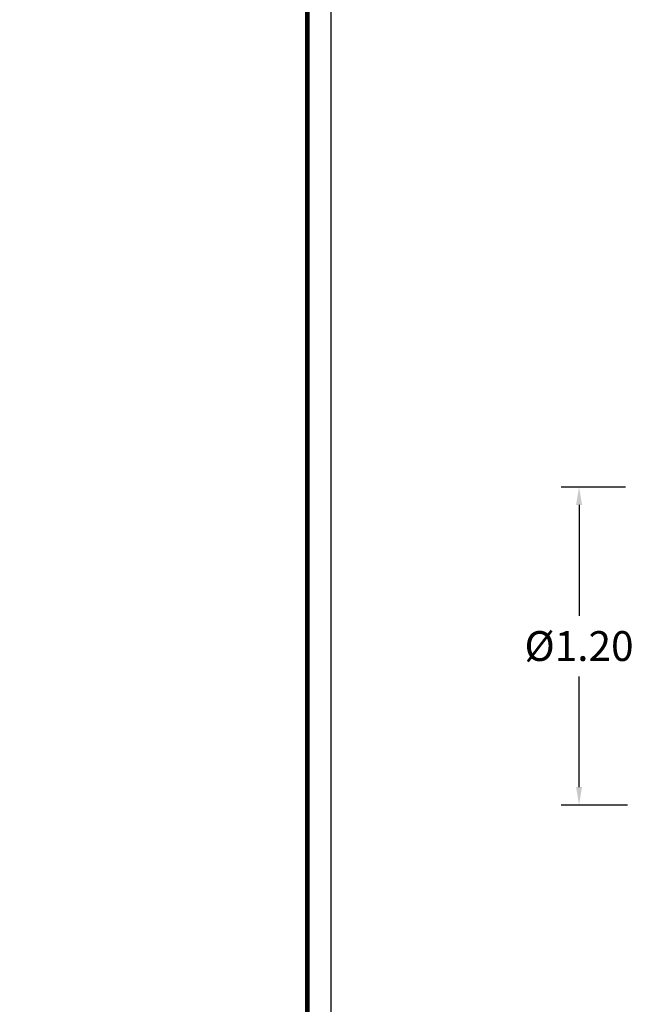
# Model space of a CAD drawing. Extents: x 244 to 846, y 203 to 221.
# Drawn here: x 495 to 497, y 213 to 217 of the extents above; entities that cross this region are included whole.
import ezdxf

# ---------------------------------------------------------------- set-up
doc = ezdxf.new("R2010")
doc.units = 0
doc.header["$MEASUREMENT"] = 0
doc.layers.get('0').update_dxf_attribs({"linetype": 'CONTINUOUS'})
doc.layers.get('DEFPOINTS').update_dxf_attribs({"linetype": 'CONTINUOUS'})
doc.layers.add('quote', color=1, linetype='CONTINUOUS', lineweight=15)
doc.styles.add('RED', font='ARIAL.TTF')
doc.dimstyles.new('RED', dxfattribs={"dimscale": 0.045, "dimtxt": 2.5, "dimasz": 1.5, "dimexe": 1.5, "dimexo": 0, "dimgap": 1.2, "dimtad": 0, "dimtih": 1, "dimtoh": 1, "dimzin": 1, "dimdsep": 46, "dimtxsty": 'RED', "dimcen": 0, "dimadec": 0, "dimazin": 0, "dimtfac": 1, "dimtdec": 4, "dimtmove": 0, "dimatfit": 3, "dimfxl": 0, "dimtolj": 1, "dimtzin": 0, "dimarcsym": 0})

# ---------------------------------------------------------------- blocks, each defined once
blk = doc.blocks.new('*D145')
at = {"layer": 'DEFPOINTS', "color": 0}
for p in [(496.9659, 215.1604), (496.7903, 213.9604), (496.9729, 213.9604)]:
    blk.add_point(p, dxfattribs=at)
at = {"layer": 'quote', "color": 0, "lineweight": -2}
for p, q in [((496.9659, 215.1604), (496.7228, 215.1604)), ((496.7903, 215.0929), (496.7903, 214.675)), ((496.7903, 214.0279), (496.7903, 214.4458)), ((496.9729, 213.9604), (496.7228, 213.9604))]:
    blk.add_line(p, q, dxfattribs=at)
at = {"layer": 'quote', "color": 0}
for points in [[(496.7791, 215.0929), (496.8016, 215.0929), (496.7903, 215.1604)], [(496.7791, 214.0279), (496.8016, 214.0279), (496.7903, 213.9604)]]:
    blk.add_solid(points, dxfattribs=at)
at = {"layer": 'quote', "color": 0, "insert": (496.7903, 214.5604), "char_height": 0.1125, "attachment_point": 5, "style": 'RED'}
blk.add_mtext('\\A1;%%C1.20', dxfattribs=at)

msp = doc.modelspace()

# ---------------------------------------------------------------- linework, layer by layer
at = {"const_width": 0.018}
msp.add_lwpolyline([(495.7639, 210.9932), (495.7639, 220.7019), (502.0462, 220.7019), (502.0462, 210.9932)], close=True, dxfattribs=at)
msp.add_lwpolyline([(495.8541, 211.0834), (495.8541, 220.6117), (501.956, 220.6117), (501.956, 211.0834)], close=True)

# ---------------------------------------------------------------- dimensions: what is measured, and where the dimension line sits
at = {"layer": 'quote'}
dim = msp.add_linear_dim(base=(496.7903, 213.9604), p1=(496.9659, 215.1604), p2=(496.9729, 213.9604), angle=90, text='%%C<>', dimstyle='RED', dxfattribs=at)
dim.commit()
dim.dimension.update_dxf_attribs({"geometry": '*D145', "text_midpoint": (496.7903, 214.5604)})

# ---------------------------------------------------------------- leaders
at = {"layer": 'quote', "annotation_type": 0, "has_hookline": 1, "hookline_direction": 1}
for points, text_width in [([(505.621, 216.693), (505.5416, 216.5153), (505.4741, 216.5153)], 140.276), ([(514.9184, 216.5354), (514.8389, 216.3578), (514.7714, 216.3578)], 140.276), ([(533.3473, 216.1823), (533.2678, 216.0046), (533.2003, 216.0046)], 140.276), ([(543.7114, 216.1034), (543.6319, 215.9257), (543.5644, 215.9257)], 140.276), ([(553.7377, 216.1034), (553.6582, 215.9257), (553.5907, 215.9257)], 140.276), ([(564.3519, 216.1034), (564.2724, 215.9257), (564.2049, 215.9257)], 140.276), ([(523.6291, 216.0118), (523.5497, 215.8342), (523.4822, 215.8342)], 140.276), ([(574.0698, 215.4291), (573.9903, 215.2514), (573.9228, 215.2514)], 140.276), ([(498.825, 215.2104), (498.768, 215.3835), (498.7005, 215.3835)], 254.9815), ([(585.9165, 215.3745), (585.8371, 215.1968), (585.7696, 215.1968)], 140.276), ([(507.7042, 214.3928), (507.5582, 214.5074), (507.4907, 214.5074)], 254.9815), ([(516.6997, 214.1685), (516.5437, 214.2831), (516.4762, 214.2831)], 254.9815), ([(525.9104, 213.6403), (525.7545, 213.755), (525.687, 213.755)], 254.9815), ([(567.4332, 213.5554), (567.2772, 213.67), (567.2097, 213.67)], 254.9815), ([(556.319, 213.4488), (556.1631, 213.5634), (556.0956, 213.5634)], 254.9815), ([(535.6285, 213.3796), (535.4726, 213.4942), (535.4051, 213.4942)], 254.9815), ([(545.9926, 213.4044), (545.8367, 213.519), (545.7692, 213.519)], 254.9815)]:
    msp.add_leader(points, dimstyle='RED', dxfattribs=dict(at, text_width=text_width))

doc.saveas('drawing.dxf')
